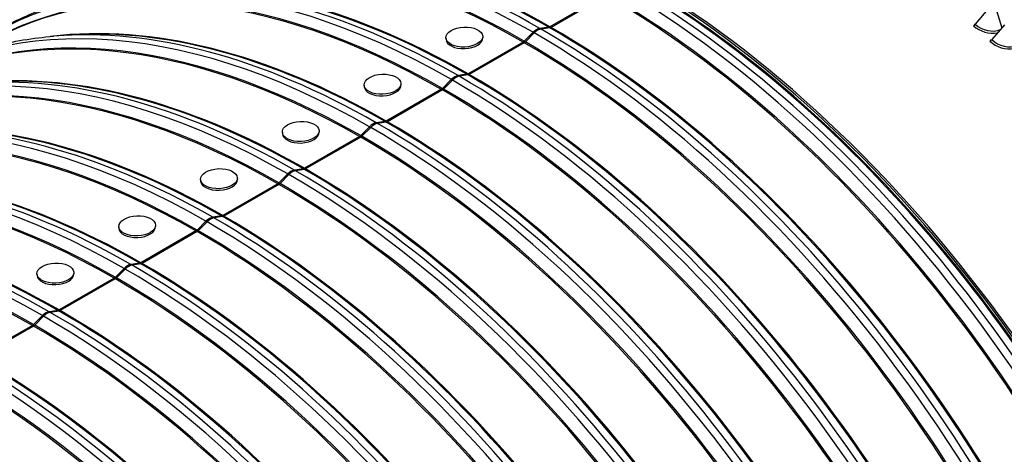
# Model space of a CAD drawing. Units: inches. Extents: x -9 to 105, y -8 to 64.
# Drawn here: x 56 to 65, y 53 to 57 of the extents above; entities that cross this region are included whole.
import ezdxf

# ---------------------------------------------------------------- set-up
doc = ezdxf.new("R2010")
doc.units = ezdxf.units.IN
doc.header["$MEASUREMENT"] = 0
doc.layers.add('PV', color=250, linetype='Continuous')

msp = doc.modelspace()

# ---------------------------------------------------------------- linework, layer by layer
at = {"layer": 'PV'}
for p, q in [((61.4593, 56.9347), (60.9833, 56.6599)), ((61.4691, 56.929), (60.9931, 56.6542)), ((64.7699, 56.8118), (64.6604, 56.6813)), ((64.8437, 56.7994), (64.8912, 56.6497)), ((60.8384, 56.6111), (60.762, 56.5341)), ((60.8428, 56.5999), (60.8384, 56.6111)), ((60.8946, 56.6362), (60.8969, 56.6449)), ((60.9734, 56.6562), (60.8969, 56.6449)), ((60.9832, 56.6506), (60.9068, 56.6392)), ((60.9714, 56.6488), (60.9734, 56.6562)), ((60.9833, 56.6506), (60.9833, 56.6599)), ((64.9143, 56.6763), (64.8026, 56.548)), ((56.7836, 56.5851), (56.693, 56.5776)), ((60.0847, 56.5634), (60.0853, 56.55)), ((60.7522, 56.5264), (60.2762, 56.2516)), ((60.4024, 56.5776), (60.403, 56.5643)), ((60.7522, 56.5151), (60.7522, 56.5264)), ((60.7662, 56.5236), (60.762, 56.5341)), ((60.8482, 56.6054), (60.7718, 56.5285)), ((60.762, 56.5208), (60.286, 56.246)), ((60.1312, 56.2028), (60.0549, 56.1259)), ((60.1411, 56.1972), (60.0647, 56.1202)), ((60.1357, 56.1917), (60.1312, 56.2028)), ((60.1875, 56.228), (60.1898, 56.2366)), ((60.2663, 56.248), (60.1898, 56.2366)), ((60.2761, 56.2423), (60.1997, 56.231)), ((60.2643, 56.2406), (60.2663, 56.248)), ((60.2762, 56.2423), (60.2762, 56.2516)), ((59.3776, 56.1551), (59.3782, 56.1417)), ((60.045, 56.1182), (59.5691, 55.8434)), ((60.0549, 56.1125), (59.5789, 55.8377)), ((59.6953, 56.1694), (59.6959, 56.156)), ((60.0451, 56.1069), (60.045, 56.1182)), ((60.0591, 56.1153), (60.0549, 56.1259)), ((59.5691, 55.8341), (59.5691, 55.8434)), ((58.9882, 55.7611), (58.9888, 55.7478)), ((59.4241, 55.7946), (59.3478, 55.7176)), ((59.434, 55.7889), (59.3576, 55.712)), ((59.4286, 55.7834), (59.4241, 55.7946)), ((59.4804, 55.8197), (59.4827, 55.8284)), ((59.5592, 55.8397), (59.4827, 55.8284)), ((59.569, 55.8341), (59.4926, 55.8227)), ((59.5572, 55.8323), (59.5592, 55.8397)), ((58.6705, 55.7469), (58.6711, 55.7335)), ((59.3379, 55.7099), (58.862, 55.4351)), ((59.3477, 55.7043), (58.8718, 55.4295)), ((59.338, 55.6986), (59.3379, 55.7099)), ((59.352, 55.7071), (59.3478, 55.7176)), ((58.7733, 55.4115), (58.7756, 55.4201)), ((58.8521, 55.4315), (58.7756, 55.4201)), ((58.8619, 55.4258), (58.7855, 55.4145)), ((58.8501, 55.4241), (58.8521, 55.4315)), ((58.862, 55.4258), (58.862, 55.4351)), ((57.9634, 55.3386), (57.964, 55.3252)), ((58.2811, 55.3529), (58.2817, 55.3395)), ((58.717, 55.3863), (58.6407, 55.3094)), ((58.7269, 55.3807), (58.6505, 55.3037)), ((58.7215, 55.3752), (58.717, 55.3863)), ((58.6308, 55.3017), (58.1549, 55.0269)), ((58.6406, 55.296), (58.1647, 55.0212)), ((58.6309, 55.2904), (58.6308, 55.3017)), ((58.6449, 55.2988), (58.6407, 55.3094)), ((58.0662, 55.0032), (58.0685, 55.0119)), ((58.145, 55.0232), (58.0685, 55.0119)), ((58.1548, 55.0176), (58.0783, 55.0062)), ((58.143, 55.0158), (58.145, 55.0232)), ((58.1549, 55.0176), (58.1549, 55.0269)), ((57.2563, 54.9304), (57.2569, 54.917)), ((57.574, 54.9446), (57.5746, 54.9313)), ((58.0099, 54.9781), (57.9336, 54.9011)), ((58.0198, 54.9724), (57.9434, 54.8955)), ((58.0143, 54.9669), (58.0099, 54.9781)), ((57.9237, 54.8934), (57.4478, 54.6186)), ((57.9335, 54.8878), (57.4576, 54.613)), ((57.9238, 54.8821), (57.9237, 54.8934)), ((57.9378, 54.8906), (57.9336, 54.9011)), ((57.3028, 54.5698), (57.2265, 54.4929)), ((57.3127, 54.5642), (57.2363, 54.4873)), ((57.3072, 54.5587), (57.3028, 54.5698)), ((57.3591, 54.595), (57.3614, 54.6036)), ((57.4379, 54.615), (57.3614, 54.6036)), ((57.4477, 54.6093), (57.3712, 54.598)), ((57.4359, 54.6076), (57.4379, 54.615)), ((57.4478, 54.6093), (57.4478, 54.6186)), ((56.5492, 54.5221), (56.5498, 54.5087)), ((57.2166, 54.4852), (56.7406, 54.2104)), ((57.2264, 54.4795), (56.7504, 54.2047)), ((56.8668, 54.5364), (56.8674, 54.523)), ((57.2166, 54.4739), (57.2166, 54.4852)), ((57.2306, 54.4823), (57.2265, 54.4929)), ((56.5957, 54.1616), (56.5194, 54.0846)), ((56.6056, 54.1559), (56.5292, 54.079)), ((56.6001, 54.1504), (56.5957, 54.1616)), ((56.6519, 54.1867), (56.6543, 54.1954)), ((56.7308, 54.2067), (56.6543, 54.1954)), ((56.7406, 54.2011), (56.6641, 54.1897)), ((56.7288, 54.1993), (56.7308, 54.2067)), ((56.7407, 54.2011), (56.7406, 54.2104)), ((56.5095, 54.0769), (56.0335, 53.8021)), ((56.5193, 54.0713), (56.0433, 53.7965)), ((56.5095, 54.0656), (56.5095, 54.0769)), ((56.5235, 54.0741), (56.5194, 54.0846))]:
    msp.add_line(p, q, dxfattribs=at)
for centre, major_axis, ratio, start_param, end_param in [((63.519, 51.6186), (-6, 10.3923), 0.57735, 3.141593, 6.27315), ((62.3272, 50.9306), (-5.9734, 10.3462), 0.57735, 5.497787, 7.063414), ((63.237, 51.4558), (-6, 10.3923), 0.57735, 3.070848, 6.353914), ((63.6475, 51.6928), (-5.9693, 10.3392), 0.57735, 3.710543, 5.714235), ((62.2105, 50.8632), (-5.8912, 10.2039), 0.57735, 5.497787, 7.109052), ((62.2305, 50.8747), (-5.8771, 10.1794), 0.57735, 5.497787, 7.10647), ((63.6047, 51.6681), (-5.8771, 10.1795), 0.57735, 0.117234, 0.82366), ((62.3671, 50.9536), (5.985, -10.3663), 0.57735, 0, 2.354449), ((62.3272, 50.9306), (5.9734, -10.3462), 0.57735, 5.502956, 8.637634), ((62.2105, 50.8632), (5.8913, -10.2039), 0.57735, 5.457318, 8.637634), ((60.8542, 50.0801), (-3.9938, 6.9175), 0.57735, 5.50059, 6.361933), ((60.7777, 50.036), (-3.9738, 6.8827), 0.57735, 5.50059, 6.308269), ((60.7679, 50.0303), (-3.9725, 6.8806), 0.57735, 5.50059, 6.283185), ((60.999, 50.1637), (-3.9725, 6.8806), 0.57735, 5.50059, 6.044071), ((60.9127, 50.1139), (-3.9938, 6.9175), 0.57735, 5.50059, 6.017596), ((60.9892, 50.158), (-3.9738, 6.8827), 0.57735, 5.50059, 6.017596), ((60.1471, 49.6718), (-3.9938, 6.9175), 0.57735, 5.50059, 6.361933), ((60.0706, 49.6277), (-3.9738, 6.8827), 0.57735, 5.50059, 6.308269), ((60.0608, 49.622), (-3.9725, 6.8806), 0.57735, 5.50059, 6.283185), ((60.2919, 49.7555), (-3.9725, 6.8806), 0.57735, 5.50059, 6.044071), ((60.2056, 49.7057), (-3.9938, 6.9175), 0.57735, 5.50059, 6.017596), ((60.2821, 49.7498), (-3.9738, 6.8827), 0.57735, 5.50059, 6.017596), ((61.6199, 50.5222), (3.9938, -6.9175), 0.57735, 0.265589, 2.357252), ((61.6963, 50.5663), (3.9738, -6.8827), 0.57735, 0.265589, 2.357252), ((61.7061, 50.572), (4, -6.9282), 0.57735, 6.247415, 8.640437), ((61.7061, 50.572), (3.9875, -6.9066), 0.57735, 0.078207, 2.357252), ((61.7061, 50.572), (3.9725, -6.8806), 0.57735, 0.239114, 2.357252), ((61.5613, 50.4883), (3.9938, -6.9175), 0.57735, 6.204437, 8.640437), ((61.475, 50.4385), (3.9725, -6.8806), 0.57735, 0, 2.357252), ((61.4848, 50.4442), (3.9738, -6.8827), 0.57735, 6.258101, 8.640437), ((59.44, 49.2636), (-3.9938, 6.9175), 0.57735, 5.50059, 6.361933), ((59.3635, 49.2195), (-3.9738, 6.8827), 0.57735, 5.50059, 6.308269), ((59.3537, 49.2138), (-3.9725, 6.8806), 0.57735, 5.50059, 6.283185), ((59.5848, 49.3472), (-3.9725, 6.8806), 0.57735, 5.50059, 6.044071), ((59.4985, 49.2974), (-3.9938, 6.9175), 0.57735, 5.50059, 6.017596), ((59.575, 49.3415), (-3.9738, 6.8827), 0.57735, 5.50059, 6.017596), ((60.8679, 56.5368), (-0.0592, -0.1032), 0.578966, 3.570151, 4.281021), ((60.8776, 56.5312), (-0.0594, -0.1031), 0.57796, 3.571027, 4.281897), ((60.9127, 50.1139), (3.9938, -6.9175), 0.57735, 0.265589, 2.357252), ((60.9832, 56.6926), (-0.0199, -0.0347), 0.578966, 0.428558, 0.783993), ((60.9931, 56.6869), (-0.02, -0.0347), 0.57796, 0.429434, 0.784869), ((60.9892, 50.158), (3.9738, -6.8827), 0.57735, 0.265589, 2.357252), ((60.999, 50.1637), (3.9725, -6.8806), 0.57735, 0.239114, 2.357252), ((64.651, 56.6846), (-0.0172, -0.0181), 0.371764, 0.899597, 1.736296), ((64.7781, 56.7449), (-0.1778, 0.0594), 0.726951, 0.998711, 2.23324), ((64.7799, 56.7503), (-0.1602, 0.0535), 0.726951, 0.998711, 2.445351), ((60.2441, 56.5571), (0.1588, 0.0071), 0.545826, 3.141593, 6.283185), ((60.7521, 56.5591), (-0.0199, -0.0347), 0.578966, 0.783993, 1.139428), ((60.7619, 56.5534), (-0.02, -0.0347), 0.57796, 0.784869, 1.140304), ((60.7777, 50.036), (3.9738, -6.8827), 0.57735, 6.258101, 8.640437), ((60.8542, 50.0801), (3.9938, -6.9175), 0.57735, 6.204437, 8.640437), ((64.7934, 56.5511), (-0.0175, -0.0178), 0.352527, 0.905925, 1.742623), ((64.9201, 56.6118), (-0.1758, 0.0652), 0.736472, 1.022624, 2.276241), ((64.9221, 56.617), (-0.1584, 0.0587), 0.736472, 1.022624, 2.511708), ((60.7679, 50.0303), (3.9725, -6.8806), 0.57735, 0, 2.357252), ((58.7329, 48.8553), (-3.9938, 6.9175), 0.57735, 5.50059, 6.361933), ((58.6564, 48.8112), (-3.9738, 6.8827), 0.57735, 5.50059, 6.308269), ((58.6466, 48.8055), (-3.9725, 6.8806), 0.57735, 5.50059, 6.283185), ((58.8777, 48.939), (-3.9725, 6.8806), 0.57735, 5.50059, 6.044071), ((58.7914, 48.8892), (-3.9938, 6.9175), 0.57735, 5.50059, 6.017596), ((58.8679, 48.9333), (-3.9738, 6.8827), 0.57735, 5.50059, 6.017596), ((60.1607, 56.1285), (-0.0592, -0.1032), 0.578966, 3.570151, 4.281021), ((60.1705, 56.1229), (-0.0594, -0.1031), 0.57796, 3.571027, 4.281897), ((60.1471, 49.6718), (3.9938, -6.9175), 0.57735, 6.204437, 8.640437), ((60.2056, 49.7057), (3.9938, -6.9175), 0.57735, 0.265589, 2.357252), ((60.2761, 56.2843), (-0.0199, -0.0347), 0.578966, 0.428558, 0.783993), ((60.286, 56.2786), (-0.02, -0.0347), 0.57796, 0.429434, 0.784869), ((60.2821, 49.7498), (3.9738, -6.8827), 0.57735, 0.265589, 2.357252), ((60.2919, 49.7555), (3.9725, -6.8806), 0.57735, 0.239114, 2.357252), ((59.537, 56.1489), (0.1588, 0.0071), 0.545826, 3.141593, 6.283185), ((60.045, 56.1509), (-0.0199, -0.0347), 0.578966, 0.783993, 1.139428), ((60.0548, 56.1452), (-0.02, -0.0347), 0.57796, 0.784869, 1.140304), ((60.0608, 49.622), (3.9725, -6.8806), 0.57735, 0, 2.357252), ((60.0706, 49.6277), (3.9738, -6.8827), 0.57735, 6.258101, 8.640437), ((58.0258, 48.4471), (-3.9938, 6.9175), 0.57735, 5.50059, 6.361933), ((57.9493, 48.403), (-3.9738, 6.8827), 0.57735, 5.50059, 6.308269), ((57.9395, 48.3973), (-3.9725, 6.8806), 0.57735, 5.50059, 6.283185), ((58.1706, 48.5307), (-3.9725, 6.8806), 0.57735, 5.50059, 6.044071), ((59.569, 55.8761), (-0.0199, -0.0347), 0.578966, 0.428558, 0.783993), ((58.0843, 48.4809), (-3.9938, 6.9175), 0.57735, 5.50059, 6.017596), ((58.1608, 48.525), (-3.9738, 6.8827), 0.57735, 5.50059, 6.017596), ((59.4536, 55.7203), (-0.0592, -0.1032), 0.578966, 3.570151, 4.281021), ((59.4634, 55.7147), (-0.0594, -0.1031), 0.57796, 3.571027, 4.281897), ((59.44, 49.2636), (3.9938, -6.9175), 0.57735, 6.204437, 8.640437), ((59.4985, 49.2974), (3.9938, -6.9175), 0.57735, 0.265589, 2.357252), ((59.5788, 55.8704), (-0.02, -0.0347), 0.57796, 0.429434, 0.784869), ((59.575, 49.3415), (3.9738, -6.8827), 0.57735, 0.265589, 2.357252), ((59.5848, 49.3472), (3.9725, -6.8806), 0.57735, 0.239114, 2.357252), ((58.8299, 55.7406), (0.1588, 0.0071), 0.545826, 3.141593, 6.283185), ((59.3379, 55.7426), (-0.0199, -0.0347), 0.578966, 0.783993, 1.139428), ((59.3477, 55.7369), (-0.02, -0.0347), 0.57796, 0.784869, 1.140304), ((59.3537, 49.2138), (3.9725, -6.8806), 0.57735, 0, 2.357252), ((59.3635, 49.2195), (3.9738, -6.8827), 0.57735, 6.258101, 8.640437), ((57.3186, 48.0389), (-3.9938, 6.9175), 0.57735, 5.50059, 6.361933), ((57.2422, 47.9947), (-3.9738, 6.8827), 0.57735, 5.50059, 6.308269), ((57.2324, 47.989), (-3.9725, 6.8806), 0.57735, 5.50059, 6.283185), ((57.4635, 48.1225), (-3.9725, 6.8806), 0.57735, 5.50059, 6.044071), ((57.3772, 48.0727), (-3.9938, 6.9175), 0.57735, 5.50059, 6.017596), ((57.4537, 48.1168), (-3.9738, 6.8827), 0.57735, 5.50059, 6.017596), ((58.7465, 55.312), (-0.0592, -0.1032), 0.578966, 3.570151, 4.281021), ((58.8619, 55.4678), (-0.0199, -0.0347), 0.578966, 0.428558, 0.783993), ((58.8717, 55.4621), (-0.02, -0.0347), 0.57796, 0.429434, 0.784869), ((58.8679, 48.9333), (3.9738, -6.8827), 0.57735, 0.265589, 2.357252), ((58.8777, 48.939), (3.9725, -6.8806), 0.57735, 0.239114, 2.357252), ((58.1228, 55.3324), (0.1588, 0.0071), 0.545826, 3.141593, 6.283185), ((58.7563, 55.3064), (-0.0594, -0.1031), 0.57796, 3.571027, 4.281897), ((58.7329, 48.8553), (3.9938, -6.9175), 0.57735, 6.204437, 8.640437), ((58.7914, 48.8892), (3.9938, -6.9175), 0.57735, 0.265589, 2.357252), ((58.6308, 55.3344), (-0.0199, -0.0347), 0.578966, 0.783993, 1.139428), ((58.6406, 55.3287), (-0.02, -0.0347), 0.57796, 0.784869, 1.140304), ((58.6466, 48.8055), (3.9725, -6.8806), 0.57735, 0, 2.357252), ((58.6564, 48.8112), (3.9738, -6.8827), 0.57735, 6.258101, 8.640437), ((56.6115, 47.6306), (-3.9938, 6.9175), 0.57735, 5.50059, 6.361933), ((56.5351, 47.5865), (-3.9738, 6.8827), 0.57735, 5.50059, 6.308269), ((56.5253, 47.5808), (-3.9725, 6.8806), 0.57735, 5.50059, 6.283185), ((56.7564, 47.7142), (-3.9725, 6.8806), 0.57735, 5.50059, 6.044071), ((56.6701, 47.6644), (-3.9938, 6.9175), 0.57735, 5.50059, 6.017596), ((56.7465, 47.7085), (-3.9738, 6.8827), 0.57735, 5.50059, 6.017596), ((58.0394, 54.9038), (-0.0592, -0.1032), 0.578966, 3.570151, 4.281021), ((58.0491, 54.8982), (-0.0594, -0.1031), 0.57796, 3.571027, 4.281897), ((58.0843, 48.4809), (3.9938, -6.9175), 0.57735, 0.265589, 2.357252), ((58.1548, 55.0596), (-0.0199, -0.0347), 0.578966, 0.428558, 0.783993), ((58.1646, 55.0539), (-0.02, -0.0347), 0.57796, 0.429434, 0.784869), ((58.1608, 48.525), (3.9738, -6.8827), 0.57735, 0.265589, 2.357252), ((58.1706, 48.5307), (3.9725, -6.8806), 0.57735, 0.239114, 2.357252), ((57.4157, 54.9241), (0.1588, 0.0071), 0.545826, 3.141593, 6.283185), ((58.0258, 48.4471), (3.9938, -6.9175), 0.57735, 6.204437, 8.640437), ((57.9236, 54.9261), (-0.0199, -0.0347), 0.578966, 0.783993, 1.139428), ((57.9335, 54.9205), (-0.02, -0.0347), 0.57796, 0.784869, 1.140304), ((57.9395, 48.3973), (3.9725, -6.8806), 0.57735, 0, 2.357252), ((57.9493, 48.403), (3.9738, -6.8827), 0.57735, 6.258101, 8.640437), ((57.3323, 54.4955), (-0.0592, -0.1032), 0.578966, 3.570151, 4.281021), ((57.342, 54.4899), (-0.0594, -0.1031), 0.57796, 3.571027, 4.281897), ((57.3186, 48.0389), (3.9938, -6.9175), 0.57735, 6.204437, 8.640437), ((57.3772, 48.0727), (3.9938, -6.9175), 0.57735, 0.265589, 2.357252), ((57.4477, 54.6513), (-0.0199, -0.0347), 0.578966, 0.428558, 0.783993), ((57.4575, 54.6456), (-0.02, -0.0347), 0.57796, 0.429434, 0.784869), ((57.4537, 48.1168), (3.9738, -6.8827), 0.57735, 0.265589, 2.357252), ((57.4635, 48.1225), (3.9725, -6.8806), 0.57735, 0.239114, 2.357252), ((56.7086, 54.5159), (0.1588, 0.0071), 0.545826, 3.141593, 6.283185), ((57.2165, 54.5179), (-0.0199, -0.0347), 0.578966, 0.783993, 1.139428), ((57.2264, 54.5122), (-0.02, -0.0347), 0.57796, 0.784869, 1.140304), ((57.2324, 47.989), (3.9725, -6.8806), 0.57735, 0, 2.357252), ((57.2422, 47.9947), (3.9738, -6.8827), 0.57735, 6.258101, 8.640437), ((56.6252, 54.0873), (-0.0592, -0.1032), 0.578966, 3.570151, 4.281021), ((56.6349, 54.0817), (-0.0594, -0.1031), 0.57796, 3.571027, 4.281897), ((56.6115, 47.6306), (3.9938, -6.9175), 0.57735, 6.204437, 8.640437), ((56.6701, 47.6644), (3.9938, -6.9175), 0.57735, 0.265589, 2.357252), ((56.7406, 54.2431), (-0.0199, -0.0347), 0.578966, 0.428558, 0.783993), ((56.7504, 54.2374), (-0.02, -0.0347), 0.57796, 0.429434, 0.784869), ((56.7465, 47.7085), (3.9738, -6.8827), 0.57735, 0.265589, 2.357252), ((56.7564, 47.7142), (3.9725, -6.8806), 0.57735, 0.239114, 2.357252), ((56.5094, 54.1096), (-0.0199, -0.0347), 0.578966, 0.783993, 1.139428), ((56.5193, 54.104), (-0.02, -0.0347), 0.57796, 0.784869, 1.140304), ((56.5253, 47.5808), (3.9725, -6.8806), 0.57735, 0, 2.357252), ((56.5351, 47.5865), (3.9738, -6.8827), 0.57735, 6.258101, 8.640437), ((55.9044, 47.2224), (-3.9938, 6.9175), 0.57735, 4.792996, 5.498845), ((55.963, 47.2562), (-3.9938, 6.9175), 0.57735, 4.777138, 5.498845), ((56.0394, 47.3003), (-3.9738, 6.8827), 0.57735, 4.762397, 5.498845), ((56.0493, 47.306), (-3.9725, 6.8806), 0.57735, 4.760137, 5.498845), ((55.8182, 47.1725), (-3.9725, 6.8806), 0.57735, 4.823564, 5.498845), ((55.828, 47.1782), (-3.9738, 6.8827), 0.57735, 4.820371, 5.498845), ((55.2559, 46.8479), (-3.9938, 6.9175), 0.57735, 4.995682, 5.498845), ((55.3323, 46.8921), (-3.9738, 6.8827), 0.57735, 4.976934, 5.498845), ((55.3422, 46.8977), (-3.9725, 6.8806), 0.57735, 4.97397, 5.498845), ((55.1973, 46.8141), (-3.9938, 6.9175), 0.57735, 5.017669, 5.498845), ((55.111, 46.7643), (-3.9725, 6.8806), 0.57735, 5.063232, 5.498845), ((55.1209, 46.77), (-3.9738, 6.8827), 0.57735, 5.058419, 5.498845)]:
    msp.add_ellipse(centre, major_axis=major_axis, ratio=ratio, start_param=start_param, end_param=end_param, dxfattribs=at)
for centre, major_axis, ratio in [((60.2435, 56.5705), (0.1588, 0.0071), 0.545826), ((59.5364, 56.1622), (0.1588, 0.0071), 0.545826), ((58.8293, 55.754), (0.1588, 0.0071), 0.545826), ((58.1222, 55.3457), (0.1588, 0.0071), 0.545826), ((57.4151, 54.9375), (0.1588, 0.0071), 0.545826), ((56.708, 54.5292), (0.1588, 0.0071), 0.545826), ((53.0841, 45.594), (-3.9375, 6.82), 0.57735)]:
    msp.add_ellipse(centre, major_axis=major_axis, ratio=ratio, dxfattribs=at)
for points in [[(55.8405, 56.3822), (55.8815, 56.4149), (55.9234, 56.4463), (56.1039, 56.5739), (56.2499, 56.6582), (56.5564, 56.7994), (56.7169, 56.8563), (57.05, 56.9421), (57.2226, 56.971), (57.4001, 56.9858)], [(55.1334, 55.974), (55.1744, 56.0066), (55.2163, 56.038), (55.3968, 56.1656), (55.5428, 56.2499), (55.8493, 56.3912), (56.0098, 56.4481), (56.3429, 56.5339), (56.5155, 56.5628), (56.693, 56.5776)]]:
    msp.add_open_spline(points, degree=3, knots=[2.2729778, 2.2729778, 2.2729778, 2.2729778, 2.3058793, 2.3058793, 2.4121151, 2.4121151, 2.5183508, 2.5183508, 2.6245866, 2.6245866, 2.6245866, 2.6245866], dxfattribs=at)

doc.saveas('drawing.dxf')
